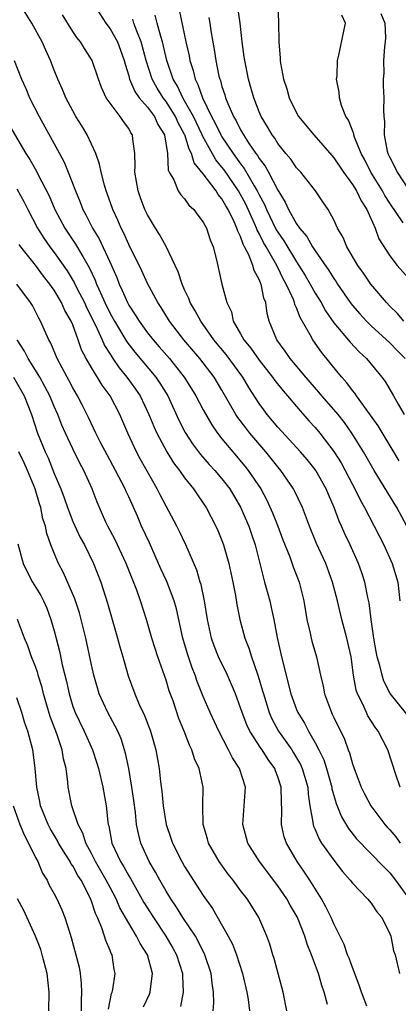
# Model space of a CAD drawing. Units: inches. Extents: x 2568000 to 2571000, y 1512000 to 1515000.
# Drawn here: x 2569403 to 2569444, y 1512106 to 1512211 of the extents above; entities that cross this region are included whole.
import ezdxf

# ---------------------------------------------------------------- set-up
doc = ezdxf.new("R2010")
doc.units = ezdxf.units.IN
doc.header["$MEASUREMENT"] = 0
doc.layers.add('LD25681512_2ft', color=62, linetype='Continuous')

msp = doc.modelspace()

# ---------------------------------------------------------------- linework, layer by layer
at = {"layer": 'LD25681512_2ft'}
for points, elevation in [([(2569444.12, 1512129), (2569443.66, 1512130.34), (2569442.79, 1512133), (2569441.75, 1512135), (2569441.43, 1512135.43), (2569440.66, 1512136.66), (2569440.49, 1512137), (2569440.11, 1512137.89), (2569439.55, 1512139), (2569439.41, 1512139.41), (2569439.12, 1512141), (2569438.85, 1512143), (2569438.52, 1512144.52), (2569438.41, 1512145), (2569437.86, 1512147), (2569437.38, 1512149), (2569436.86, 1512151), (2569436.13, 1512153), (2569435.16, 1512155.16), (2569434.4, 1512157), (2569433.64, 1512159), (2569432.8, 1512160.8), (2569432.69, 1512161), (2569431.32, 1512163), (2569431, 1512163.37), (2569429.71, 1512165), (2569427.98, 1512167), (2569427.55, 1512167.55), (2569426.69, 1512168.69), (2569426.5, 1512169), (2569425, 1512171.61), (2569424.16, 1512173), (2569422.61, 1512175), (2569420.92, 1512177), (2569419.39, 1512179), (2569418.48, 1512180.48), (2569418.11, 1512181), (2569417, 1512183.04), (2569416.4, 1512184.4), (2569415, 1512187.24), (2569414.47, 1512188.47), (2569414.19, 1512189), (2569413.84, 1512189.84), (2569413.29, 1512191), (2569412.7, 1512192.7), (2569412.58, 1512193), (2569412.39, 1512193.61), (2569412.03, 1512195), (2569411.87, 1512195.87), (2569411.46, 1512197), (2569410.55, 1512199), (2569409.98, 1512199.98), (2569409.33, 1512201), (2569409, 1512201.58), (2569408.26, 1512203), (2569407.89, 1512203.89), (2569407.38, 1512205), (2569407, 1512205.94), (2569406.6, 1512207), (2569406.1, 1512208.1), (2569405.73, 1512209), (2569404.62, 1512211), (2569403.35, 1512213)], 9776), ([(2569411.26, 1512213), (2569412.54, 1512211), (2569413, 1512210.39), (2569413.78, 1512209), (2569414.12, 1512208.12), (2569414.52, 1512207), (2569414.61, 1512206.61), (2569415, 1512205.34), (2569415.09, 1512205), (2569415.65, 1512203.65), (2569416.13, 1512203), (2569417, 1512202), (2569417.75, 1512201), (2569418.13, 1512200.13), (2569418.85, 1512199), (2569419.15, 1512197), (2569419.23, 1512195.23), (2569419.35, 1512195), (2569419.83, 1512194.17), (2569420.32, 1512193), (2569420.59, 1512192.59), (2569421, 1512192.14), (2569421.46, 1512191.46), (2569421.99, 1512191), (2569422.4, 1512190.4), (2569423, 1512189.63), (2569423.33, 1512189), (2569423.73, 1512187.73), (2569424.05, 1512187), (2569424.41, 1512185.59), (2569424.99, 1512183), (2569425.53, 1512181), (2569426.02, 1512180.02), (2569426.22, 1512179), (2569427, 1512177.67), (2569427.36, 1512177), (2569428.11, 1512176.11), (2569429, 1512174.81), (2569430.43, 1512173), (2569430.66, 1512172.66), (2569431.55, 1512171.55), (2569432.02, 1512171), (2569433, 1512169.84), (2569434.33, 1512168.33), (2569435, 1512167.6), (2569435.5, 1512167), (2569437, 1512165.04), (2569437.79, 1512163.79), (2569438.23, 1512163), (2569439, 1512161.47), (2569439.26, 1512161), (2569439.82, 1512159.82), (2569440.28, 1512159), (2569441.34, 1512157), (2569441.9, 1512155.9), (2569442.35, 1512155), (2569443.25, 1512153), (2569443.88, 1512151), (2569444.09, 1512149)], 9772), ([(2569430.99, 1512212.99), (2569431.07, 1512211.07), (2569431.09, 1512209), (2569431.25, 1512207.25), (2569431.25, 1512207), (2569431.29, 1512206.71), (2569431.6, 1512205), (2569431.95, 1512203.95), (2569432.21, 1512203), (2569433, 1512201.39), (2569433.22, 1512201), (2569434.84, 1512199), (2569436.79, 1512196.79), (2569437, 1512196.56), (2569438.05, 1512195), (2569439, 1512193.68), (2569439.42, 1512193), (2569439.92, 1512191.92), (2569440.54, 1512191), (2569441.43, 1512189), (2569441.84, 1512187.84), (2569443, 1512186.02), (2569443.8, 1512185), (2569445, 1512183.63)], 9760), ([(2569445.71, 1512135.71), (2569443.06, 1512139.06), (2569442.38, 1512140.38), (2569442.17, 1512141), (2569441.93, 1512142.07), (2569441.65, 1512143), (2569441.54, 1512143.54), (2569441.28, 1512145), (2569440.99, 1512147), (2569440.79, 1512148.79), (2569440.65, 1512149.35), (2569440.33, 1512151), (2569440, 1512152), (2569439.65, 1512153), (2569438.76, 1512155), (2569438.18, 1512156.18), (2569437.83, 1512157), (2569437.56, 1512157.56), (2569437.03, 1512159), (2569436.42, 1512160.42), (2569436.19, 1512161), (2569435.07, 1512163), (2569435, 1512163.1), (2569434.15, 1512164.15), (2569433.42, 1512165), (2569431, 1512167.65), (2569429.86, 1512169), (2569429.49, 1512169.49), (2569429, 1512170.17), (2569427.89, 1512171.89), (2569427.25, 1512173), (2569425.44, 1512175.44), (2569424.14, 1512177), (2569422.72, 1512179), (2569422.14, 1512180.14), (2569421.6, 1512181), (2569421.45, 1512181.45), (2569421, 1512182.38), (2569420.72, 1512183), (2569420.31, 1512184.31), (2569419.02, 1512187.02), (2569418.3, 1512188.3), (2569417.86, 1512189), (2569417, 1512190.44), (2569416.73, 1512191), (2569416.26, 1512192.26), (2569416.01, 1512193), (2569415.65, 1512195), (2569415.69, 1512195.69), (2569415.64, 1512197), (2569415.44, 1512198.56), (2569415.42, 1512199), (2569415.24, 1512199.24), (2569415, 1512199.69), (2569414.45, 1512200.45), (2569414.08, 1512201), (2569413, 1512202.4), (2569412.59, 1512203), (2569412.09, 1512204.09), (2569411.76, 1512205), (2569411.07, 1512207), (2569410.27, 1512208.27), (2569409.84, 1512209), (2569409.45, 1512209.45), (2569409, 1512210.11), (2569407.88, 1512211.88)], 9774), ([(2569444.02, 1512164.02), (2569441.77, 1512167.77), (2569440.94, 1512168.94), (2569439.43, 1512171), (2569439.27, 1512171.27), (2569439, 1512171.58), (2569438.4, 1512172.4), (2569437.86, 1512173), (2569437.48, 1512173.48), (2569435.68, 1512175.68), (2569434.74, 1512177), (2569434.47, 1512177.53), (2569433.39, 1512179.39), (2569433, 1512180.45), (2569432.82, 1512180.82), (2569432.79, 1512181), (2569432.67, 1512181.33), (2569431.9, 1512183), (2569431.57, 1512183.57), (2569431, 1512184.76), (2569430.75, 1512185.25), (2569429.75, 1512187), (2569429.47, 1512187.47), (2569429, 1512188.42), (2569428.79, 1512188.79), (2569428.72, 1512189), (2569428.5, 1512189.5), (2569427.56, 1512191.56), (2569427, 1512192.61), (2569426.77, 1512193), (2569425.24, 1512195.24), (2569425, 1512195.56), (2569424.34, 1512196.34), (2569422.91, 1512198.91), (2569422.89, 1512199), (2569421.93, 1512201), (2569421, 1512202.67), (2569420.8, 1512203), (2569420.23, 1512204.23), (2569419.77, 1512205), (2569419.09, 1512207), (2569418.62, 1512209), (2569418.44, 1512209.56), (2569418.06, 1512211), (2569417.85, 1512211.85)], 9768), ([(2569420.42, 1512212.42), (2569421.14, 1512209), (2569421.49, 1512207.49), (2569421.56, 1512207), (2569421.92, 1512205.92), (2569422.12, 1512205), (2569422.43, 1512204.43), (2569422.91, 1512203), (2569423.88, 1512201), (2569424.28, 1512200.28), (2569424.88, 1512199), (2569425, 1512198.8), (2569426.21, 1512197), (2569427, 1512195.9), (2569427.4, 1512195.4), (2569428.46, 1512193.54), (2569428.79, 1512193), (2569429, 1512192.56), (2569429.55, 1512191.55), (2569429.77, 1512191), (2569430.83, 1512188.83), (2569431, 1512188.55), (2569431.64, 1512187.64), (2569433, 1512185.37), (2569433.25, 1512185), (2569433.92, 1512183.92), (2569434.47, 1512183), (2569435, 1512182.02), (2569435.63, 1512181), (2569436.11, 1512180.11), (2569437, 1512178.82), (2569438.75, 1512176.75), (2569439.73, 1512175.73), (2569440.51, 1512175), (2569442.16, 1512173), (2569442.52, 1512172.52), (2569443.4, 1512171), (2569443.91, 1512170.09), (2569444.55, 1512169)], 9766), ([(2569444.51, 1512179), (2569443.83, 1512179.83), (2569443, 1512180.63), (2569442.65, 1512181), (2569440.96, 1512183), (2569440.17, 1512184.17), (2569439.56, 1512185), (2569438.4, 1512187), (2569438.01, 1512188.01), (2569437.41, 1512189), (2569437, 1512189.89), (2569436.38, 1512191), (2569435.81, 1512191.81), (2569435.02, 1512193), (2569433.46, 1512195), (2569433, 1512195.49), (2569432.39, 1512196.39), (2569431.87, 1512197), (2569431, 1512198.08), (2569430.66, 1512198.66), (2569430.39, 1512199), (2569429.89, 1512199.89), (2569429.21, 1512201), (2569429, 1512201.48), (2569428.41, 1512203), (2569428.11, 1512204.11), (2569427.84, 1512205), (2569427.44, 1512207), (2569427.4, 1512207.4), (2569427.18, 1512209), (2569426.95, 1512211), (2569426.69, 1512212.69)], 9762), ([(2569444.43, 1512189.57), (2569443, 1512191.67), (2569442.49, 1512192.49), (2569442.21, 1512193), (2569440.98, 1512195), (2569440.32, 1512196.32), (2569439.95, 1512197), (2569439.22, 1512198.78), (2569439.15, 1512199), (2569439.13, 1512199.13), (2569438.58, 1512200.58), (2569438.3, 1512201), (2569437.83, 1512202.17), (2569437.6, 1512203), (2569437.58, 1512203.58), (2569437.3, 1512205), (2569437.35, 1512205.35), (2569437.39, 1512207), (2569437.55, 1512207.55), (2569438.25, 1512211), (2569437.85, 1512211.85)], 9758), ([(2569442.03, 1512212.03), (2569442.47, 1512211), (2569442.54, 1512209.46), (2569442.52, 1512209), (2569442.45, 1512208.45), (2569442.34, 1512207), (2569442.36, 1512205.64), (2569442.3, 1512205), (2569442.28, 1512204.28), (2569442.36, 1512203), (2569442.33, 1512201.67), (2569442.35, 1512201), (2569442.43, 1512200.43), (2569442.39, 1512199), (2569442.73, 1512197.27), (2569442.81, 1512197), (2569443, 1512196.59), (2569443.55, 1512195.55), (2569443.8, 1512195), (2569445, 1512193.14)], 9756), ([(2569444.82, 1512157), (2569443.77, 1512159), (2569441.34, 1512163), (2569440.19, 1512165), (2569438.94, 1512167), (2569438.13, 1512168.13), (2569437.45, 1512169), (2569437, 1512169.54), (2569435.73, 1512171), (2569435.4, 1512171.4), (2569434.01, 1512173), (2569432.33, 1512175), (2569431.79, 1512175.79), (2569430.89, 1512177), (2569430.07, 1512179), (2569429.84, 1512179.84), (2569429.7, 1512181), (2569429.49, 1512181.49), (2569429.21, 1512183), (2569429.13, 1512183.13), (2569429, 1512183.5), (2569428.45, 1512184.45), (2569428.3, 1512185), (2569427.87, 1512186.13), (2569427.42, 1512187), (2569427.27, 1512187.27), (2569427, 1512188.09), (2569426.69, 1512188.69), (2569426.61, 1512189), (2569426.31, 1512189.69), (2569425.66, 1512191), (2569425.41, 1512191.41), (2569425, 1512192.15), (2569424.6, 1512192.6), (2569424.37, 1512193), (2569423, 1512194.83), (2569422.02, 1512196.02), (2569421.74, 1512197), (2569421.47, 1512197.47), (2569421.03, 1512199), (2569421, 1512199.06), (2569420.31, 1512200.31), (2569420.02, 1512201), (2569419, 1512202.61), (2569418.7, 1512203), (2569418.04, 1512204.04), (2569417.51, 1512205), (2569416.87, 1512207), (2569416.33, 1512209), (2569415.87, 1512210.13), (2569415.56, 1512211), (2569415.43, 1512211.43)], 9770), ([(2569423.6, 1512211.6), (2569423.71, 1512211), (2569423.82, 1512210.18), (2569424.17, 1512208.17), (2569424.33, 1512207), (2569424.68, 1512205.32), (2569424.76, 1512205), (2569424.83, 1512204.83), (2569425, 1512204.21), (2569425.31, 1512203.31), (2569425.39, 1512203), (2569425.64, 1512202.36), (2569426.24, 1512201), (2569426.53, 1512200.53), (2569427, 1512199.54), (2569427.21, 1512199.21), (2569427.31, 1512199), (2569427.86, 1512198.14), (2569428.64, 1512197), (2569428.8, 1512196.8), (2569429, 1512196.46), (2569429.65, 1512195.65), (2569430.01, 1512195), (2569431, 1512193.06), (2569431.79, 1512191.79), (2569432.13, 1512191), (2569433, 1512189.45), (2569433.31, 1512189), (2569434.1, 1512188.1), (2569434.71, 1512187), (2569435, 1512186.55), (2569436.47, 1512184.47), (2569437, 1512183.6), (2569437.25, 1512183.25), (2569437.41, 1512183), (2569438.77, 1512181), (2569439, 1512180.69), (2569439.79, 1512179.79), (2569440.52, 1512179), (2569441, 1512178.53), (2569443, 1512176.69), (2569443.82, 1512175.82), (2569444.64, 1512175)], 9764), ([(2569402.71, 1512207), (2569403.51, 1512205), (2569403.97, 1512203.97), (2569404.37, 1512203), (2569405.38, 1512201), (2569407.59, 1512197), (2569408.08, 1512196.08), (2569408.52, 1512195), (2569409.28, 1512193), (2569409.79, 1512191.79), (2569410.09, 1512191), (2569410.41, 1512190.41), (2569411.12, 1512189), (2569411.84, 1512187.84), (2569413.15, 1512185), (2569413.71, 1512183.71), (2569413.97, 1512183), (2569414.3, 1512182.3), (2569414.85, 1512181), (2569415, 1512180.73), (2569415.7, 1512179.7), (2569416.12, 1512179), (2569417, 1512177.77), (2569417.61, 1512177), (2569418.27, 1512176.27), (2569419.36, 1512175), (2569420.96, 1512173), (2569421.75, 1512171.75), (2569422.21, 1512171), (2569423, 1512169.49), (2569423.9, 1512167.9), (2569424.53, 1512167), (2569425, 1512166.4), (2569426.15, 1512165), (2569427.46, 1512163.46), (2569427.82, 1512163), (2569429.16, 1512161), (2569429.81, 1512159.81), (2569430.44, 1512158.44), (2569431, 1512157), (2569431.54, 1512155.55), (2569432.27, 1512153.73), (2569432.64, 1512152.64), (2569433.27, 1512151), (2569433.77, 1512149), (2569434.11, 1512147), (2569434.46, 1512145.54), (2569434.56, 1512145), (2569434.65, 1512144.65), (2569435.15, 1512143), (2569435.57, 1512141), (2569435.85, 1512139.85), (2569436, 1512139), (2569436.74, 1512137), (2569436.84, 1512136.84), (2569437, 1512136.46), (2569438.13, 1512134.13), (2569438.54, 1512133), (2569438.67, 1512132.67), (2569439, 1512131.51), (2569439.28, 1512130.72), (2569439.94, 1512129), (2569440.28, 1512128.28), (2569440.97, 1512127), (2569442.47, 1512125), (2569442.71, 1512124.71), (2569443, 1512124.41), (2569443.65, 1512123.65), (2569444.13, 1512123)], 9778), ([(2569401.62, 1512201), (2569403.97, 1512197), (2569404.38, 1512196.38), (2569405.1, 1512195.1), (2569405.28, 1512194.72), (2569406.45, 1512192.45), (2569407.08, 1512191), (2569408.15, 1512189), (2569409.28, 1512187.29), (2569410.06, 1512185.94), (2569410.77, 1512184.77), (2569411.41, 1512183.41), (2569411.56, 1512183), (2569411.96, 1512182.04), (2569412.43, 1512181), (2569413, 1512179.83), (2569413.46, 1512179), (2569414.8, 1512176.8), (2569415.67, 1512175.67), (2569417.91, 1512173), (2569418.35, 1512172.35), (2569419.19, 1512171), (2569420.38, 1512168.38), (2569421.05, 1512167.05), (2569421.85, 1512165.85), (2569422.71, 1512164.71), (2569423.64, 1512163.64), (2569424.23, 1512163), (2569425, 1512162.09), (2569425.84, 1512161), (2569427, 1512159.06), (2569427.89, 1512157), (2569428.16, 1512156.16), (2569428.56, 1512155), (2569429.07, 1512153), (2569429.44, 1512151.44), (2569429.58, 1512151), (2569430.12, 1512149), (2569430.29, 1512148.29), (2569430.57, 1512147), (2569430.93, 1512145.07), (2569431.38, 1512143), (2569431.88, 1512141), (2569432.12, 1512140.12), (2569432.39, 1512139), (2569433, 1512137.33), (2569433.14, 1512137), (2569433.85, 1512135.85), (2569434.27, 1512135), (2569435, 1512133.74), (2569435.38, 1512133), (2569435.92, 1512131.92), (2569436.21, 1512131), (2569436.77, 1512129), (2569436.8, 1512128.8), (2569437.24, 1512127.24), (2569437.81, 1512125.81), (2569438.57, 1512124.57), (2569439.45, 1512123.45), (2569442.4, 1512120.4), (2569443, 1512119.8), (2569443.61, 1512119), (2569445, 1512117.08)], 9780), ([(2569403, 1512193.21), (2569403.79, 1512191.79), (2569404.17, 1512191), (2569405.21, 1512189), (2569405.91, 1512187.91), (2569406.53, 1512187), (2569407, 1512186.4), (2569408.4, 1512184.4), (2569409.15, 1512183.15), (2569409.43, 1512182.57), (2569410.24, 1512181), (2569410.47, 1512180.47), (2569411.42, 1512178.58), (2569412.15, 1512177), (2569412.4, 1512176.4), (2569413, 1512175.48), (2569413.18, 1512175.18), (2569413.31, 1512175), (2569413.99, 1512173.99), (2569414.81, 1512173), (2569415.72, 1512171.72), (2569416.21, 1512171), (2569417.17, 1512169), (2569417.69, 1512167.69), (2569418, 1512167), (2569419.07, 1512165), (2569419.81, 1512163.81), (2569420.45, 1512163), (2569421, 1512162.2), (2569421.96, 1512161), (2569422.36, 1512160.36), (2569423, 1512159.47), (2569423.31, 1512159), (2569424.35, 1512157), (2569424.55, 1512156.55), (2569425, 1512155.46), (2569425.17, 1512155), (2569425.74, 1512153), (2569426.17, 1512151), (2569426.44, 1512149.56), (2569426.59, 1512148.59), (2569426.92, 1512147), (2569427.47, 1512145), (2569427.9, 1512143.9), (2569428.16, 1512143), (2569428.77, 1512141.23), (2569428.9, 1512140.9), (2569429.35, 1512139.35), (2569429.44, 1512139), (2569430.06, 1512137), (2569430.34, 1512136.34), (2569431.08, 1512135), (2569432.48, 1512133), (2569432.68, 1512132.68), (2569433.42, 1512131.42), (2569433.61, 1512131), (2569434.2, 1512129), (2569434.24, 1512128.24), (2569434.44, 1512127), (2569434.76, 1512125.24), (2569434.77, 1512125), (2569434.82, 1512124.82), (2569435, 1512124.44), (2569435.42, 1512123.42), (2569435.69, 1512123), (2569437, 1512121.15), (2569437.94, 1512119.94), (2569438.77, 1512119), (2569439, 1512118.69), (2569440.63, 1512117), (2569441, 1512116.53), (2569441.61, 1512115.61), (2569442.14, 1512115), (2569443, 1512113.24), (2569443.1, 1512113), (2569443.42, 1512111.42), (2569443.58, 1512111), (2569444.04, 1512109)], 9782), ([(2569440.53, 1512105.47), (2569439.97, 1512107), (2569439.73, 1512107.73), (2569439, 1512109.62), (2569438.64, 1512110.64), (2569438.48, 1512111), (2569438.1, 1512112.1), (2569437, 1512114.33), (2569436.72, 1512115), (2569436.16, 1512116.16), (2569435.68, 1512117), (2569434.42, 1512119), (2569433.86, 1512119.86), (2569433.06, 1512121), (2569431.91, 1512123), (2569431.68, 1512123.68), (2569431.38, 1512125), (2569431.43, 1512126.57), (2569431.37, 1512127.37), (2569431.36, 1512129), (2569431, 1512130.1), (2569430.74, 1512130.74), (2569430.66, 1512131), (2569429.95, 1512131.95), (2569429.31, 1512133), (2569429.17, 1512133.17), (2569428, 1512135), (2569427.67, 1512135.67), (2569427.16, 1512137), (2569427, 1512137.51), (2569426.46, 1512139), (2569426.03, 1512140.03), (2569425.6, 1512141), (2569424.62, 1512143), (2569424.16, 1512144.16), (2569423.87, 1512145), (2569423.44, 1512147), (2569423.13, 1512149), (2569422.76, 1512150.76), (2569422.67, 1512151), (2569422.29, 1512152.29), (2569421.12, 1512155), (2569420.43, 1512156.43), (2569420.15, 1512157), (2569419, 1512159.14), (2569418.37, 1512160.37), (2569418.06, 1512161), (2569416.23, 1512164.23), (2569415.82, 1512165), (2569414.91, 1512167), (2569414.05, 1512169), (2569413.01, 1512171), (2569412.14, 1512172.14), (2569411, 1512174.03), (2569410.44, 1512175), (2569409.95, 1512175.95), (2569409.59, 1512177), (2569409, 1512178.61), (2569408.84, 1512179), (2569408.16, 1512180.16), (2569407.79, 1512181), (2569407, 1512182.34), (2569406.72, 1512182.72), (2569406.55, 1512183), (2569405.86, 1512183.86), (2569405, 1512185.01), (2569403.44, 1512187), (2569403.26, 1512187.26)], 9784), ([(2569436.32, 1512105.68), (2569435.97, 1512107), (2569435.71, 1512107.71), (2569435.35, 1512109), (2569434.61, 1512111), (2569434.15, 1512112.15), (2569433.89, 1512113), (2569433.19, 1512114.81), (2569433.07, 1512115.07), (2569432.33, 1512116.33), (2569431.97, 1512117), (2569431, 1512118.4), (2569429.01, 1512121), (2569427.76, 1512123), (2569427.24, 1512125), (2569427.4, 1512127), (2569427.51, 1512129), (2569426.89, 1512131), (2569426.14, 1512132.14), (2569425.72, 1512133), (2569424.65, 1512135), (2569423.73, 1512137), (2569423, 1512138.71), (2569422.34, 1512140.34), (2569422.11, 1512141), (2569421.79, 1512141.79), (2569421.29, 1512143.29), (2569420.81, 1512145), (2569420.12, 1512148.12), (2569419.87, 1512149), (2569419.07, 1512151.07), (2569418.44, 1512152.44), (2569417.21, 1512155.21), (2569416.38, 1512157), (2569415.93, 1512158.07), (2569415, 1512160.16), (2569414.73, 1512160.73), (2569414.63, 1512161), (2569413.59, 1512163), (2569412.67, 1512164.67), (2569411.93, 1512166.07), (2569411.47, 1512167), (2569410.69, 1512168.69), (2569410.02, 1512170.02), (2569409.51, 1512171), (2569409, 1512171.85), (2569408.61, 1512172.61), (2569408.38, 1512173), (2569407.31, 1512175), (2569406.65, 1512176.65), (2569406.44, 1512177), (2569405.97, 1512178.03), (2569405.55, 1512179), (2569405.34, 1512179.34), (2569405, 1512180.05), (2569404.67, 1512180.68), (2569404.47, 1512181), (2569403.01, 1512183)], 9786), ([(2569431.95, 1512105), (2569431.57, 1512107), (2569431.04, 1512109), (2569430.6, 1512110.6), (2569430.46, 1512111), (2569430.13, 1512112.13), (2569429.8, 1512113), (2569428.94, 1512115), (2569428.21, 1512116.21), (2569427.71, 1512117), (2569427, 1512117.92), (2569426.2, 1512119), (2569425.66, 1512119.66), (2569424.7, 1512121), (2569423.57, 1512123), (2569423.46, 1512123.46), (2569423, 1512125), (2569422.96, 1512127), (2569422.99, 1512129), (2569422.54, 1512131), (2569422.05, 1512132.05), (2569421.77, 1512133), (2569421.51, 1512133.51), (2569420.94, 1512135), (2569420.38, 1512136.38), (2569419.75, 1512138.25), (2569419.35, 1512139.35), (2569419, 1512140.47), (2569418.11, 1512143), (2569417.48, 1512145), (2569416.91, 1512147), (2569416.28, 1512149), (2569415.87, 1512150.13), (2569414.72, 1512153), (2569413.53, 1512155.53), (2569412.76, 1512157), (2569412.56, 1512157.44), (2569411.6, 1512159.6), (2569411.08, 1512161), (2569410.19, 1512163), (2569409.76, 1512163.76), (2569409, 1512165.3), (2569408.21, 1512167), (2569407.84, 1512167.84), (2569407.39, 1512169), (2569407, 1512169.85), (2569406.53, 1512171), (2569406.01, 1512172.01), (2569405.45, 1512173), (2569405.3, 1512173.3), (2569405, 1512173.75), (2569404.21, 1512175), (2569403.81, 1512175.81), (2569403.03, 1512177)], 9788), ([(2569402.64, 1512173), (2569403.78, 1512171), (2569404.56, 1512169), (2569405.22, 1512167), (2569406.03, 1512165), (2569406.34, 1512164.34), (2569407, 1512162.66), (2569407.7, 1512161), (2569408.06, 1512160.06), (2569408.42, 1512159), (2569409, 1512157.52), (2569409.8, 1512155.8), (2569410.24, 1512155), (2569411.22, 1512153), (2569412.01, 1512151), (2569412.74, 1512148.74), (2569413.8, 1512145), (2569414.05, 1512144.05), (2569414.37, 1512143), (2569414.5, 1512142.5), (2569414.95, 1512140.95), (2569415.65, 1512139), (2569416.13, 1512137.87), (2569416.68, 1512136.68), (2569417.32, 1512135), (2569417.91, 1512133), (2569418.28, 1512131), (2569418.42, 1512129.58), (2569418.56, 1512128.56), (2569418.7, 1512127), (2569419.03, 1512125), (2569419.53, 1512123.53), (2569419.69, 1512123), (2569420.7, 1512121), (2569421, 1512120.49), (2569423, 1512117.36), (2569423.97, 1512115.97), (2569425.68, 1512113), (2569426.13, 1512112.13), (2569426.55, 1512111), (2569427.2, 1512109), (2569427.67, 1512107), (2569427.81, 1512106.19), (2569427.96, 1512105)], 9790), ([(2569424.06, 1512105), (2569424.14, 1512105.86), (2569424.11, 1512107), (2569423.96, 1512107.96), (2569423.86, 1512109), (2569423.18, 1512111), (2569422.46, 1512112.46), (2569422.15, 1512113), (2569420.82, 1512115), (2569420.13, 1512116.13), (2569419.51, 1512117), (2569419, 1512117.84), (2569418.35, 1512119), (2569417.88, 1512119.88), (2569417.19, 1512121), (2569416.29, 1512123), (2569416.03, 1512124.03), (2569415.85, 1512125), (2569415.72, 1512126.28), (2569415.55, 1512127.55), (2569415.34, 1512129), (2569415, 1512131), (2569414.66, 1512132.66), (2569414.56, 1512133), (2569414.18, 1512134.18), (2569413.82, 1512135), (2569413.55, 1512135.55), (2569412.75, 1512137), (2569411.84, 1512139), (2569411.64, 1512139.64), (2569411.26, 1512141), (2569411, 1512142.13), (2569410.39, 1512145), (2569409.91, 1512147), (2569409.71, 1512147.71), (2569409.21, 1512149.21), (2569407.99, 1512151.99), (2569407.47, 1512153), (2569407, 1512154.12), (2569406.66, 1512155), (2569406.22, 1512156.22), (2569406.07, 1512157), (2569405.8, 1512157.8), (2569405.56, 1512159), (2569405.42, 1512159.42), (2569404.95, 1512161), (2569404.14, 1512163), (2569403.79, 1512163.79), (2569403.21, 1512165)], 9792), ([(2569403.11, 1512155.11), (2569403.67, 1512153), (2569404.1, 1512152.1), (2569404.69, 1512151), (2569405.56, 1512149.56), (2569405.84, 1512149), (2569406.2, 1512148.2), (2569406.66, 1512147), (2569407, 1512145.79), (2569407.58, 1512143.58), (2569407.87, 1512142.13), (2569408.32, 1512140.32), (2569408.6, 1512139), (2569409, 1512137.67), (2569409.24, 1512137), (2569410.22, 1512135), (2569411.13, 1512133), (2569411.58, 1512131.58), (2569411.75, 1512131), (2569412.23, 1512129), (2569412.58, 1512127), (2569412.75, 1512125.25), (2569412.79, 1512125), (2569412.85, 1512124.85), (2569413.2, 1512123), (2569414.12, 1512121), (2569414.46, 1512120.46), (2569415, 1512119.47), (2569415.18, 1512119.18), (2569416.63, 1512116.63), (2569417.64, 1512115), (2569418.98, 1512113), (2569419.72, 1512111.72), (2569420.11, 1512111), (2569420.76, 1512109), (2569420.76, 1512108.76), (2569420.85, 1512107), (2569420.55, 1512105.45)], 9794), ([(2569416.57, 1512105.43), (2569417.23, 1512106.77), (2569417.31, 1512107), (2569417.32, 1512107.32), (2569417.54, 1512109), (2569417, 1512111), (2569416.21, 1512112.21), (2569415.83, 1512113), (2569415, 1512114.38), (2569414.06, 1512116.06), (2569413.66, 1512117), (2569413, 1512118.22), (2569412.59, 1512119), (2569411.44, 1512121), (2569411, 1512121.88), (2569410.39, 1512123), (2569410.06, 1512124.06), (2569409.56, 1512125), (2569408.91, 1512127), (2569408.52, 1512129), (2569408.48, 1512129.52), (2569408.28, 1512131), (2569408.02, 1512132.02), (2569407.87, 1512133), (2569407.27, 1512134.73), (2569406.57, 1512136.57), (2569405.87, 1512139), (2569405.71, 1512139.71), (2569405.3, 1512141), (2569405.24, 1512141.24), (2569405, 1512141.93), (2569404.57, 1512143), (2569404.16, 1512144.16), (2569403.82, 1512145), (2569403.05, 1512147)], 9796), ([(2569412.83, 1512105.17), (2569413.16, 1512106.84), (2569413.22, 1512107), (2569413.28, 1512107.28), (2569413.54, 1512109), (2569413.44, 1512109.44), (2569413.21, 1512111), (2569413.13, 1512111.13), (2569413, 1512111.48), (2569412.54, 1512112.54), (2569412.41, 1512113), (2569412.11, 1512113.89), (2569411.64, 1512115), (2569411.43, 1512115.43), (2569411, 1512116.75), (2569410.82, 1512117.18), (2569409.88, 1512119), (2569409.53, 1512119.53), (2569409, 1512120.54), (2569408.8, 1512120.8), (2569408.71, 1512121), (2569408.27, 1512121.73), (2569407.48, 1512123), (2569407.32, 1512123.32), (2569406.57, 1512124.57), (2569406.35, 1512125), (2569405.55, 1512127), (2569405.46, 1512127.46), (2569405.13, 1512129), (2569404.97, 1512131), (2569404.76, 1512132.76), (2569404.72, 1512133), (2569404.18, 1512135), (2569403.87, 1512135.87), (2569403.53, 1512137), (2569403, 1512138.59)], 9798), ([(2569402.6, 1512127), (2569403.31, 1512125), (2569403.81, 1512123.81), (2569404.25, 1512123), (2569405, 1512121.44), (2569405.24, 1512121), (2569405.76, 1512119.76), (2569406.25, 1512119), (2569406.48, 1512118.48), (2569407, 1512117.56), (2569407.29, 1512117), (2569407.81, 1512115.81), (2569408.15, 1512115), (2569408.68, 1512113.32), (2569408.84, 1512112.84), (2569409.34, 1512111), (2569409.67, 1512109.67), (2569409.78, 1512109), (2569409.91, 1512107.91), (2569409.93, 1512107), (2569409.89, 1512106.11), (2569409.9, 1512105)], 9800), ([(2569406.42, 1512105), (2569406.48, 1512107), (2569406.24, 1512109), (2569405.72, 1512111), (2569405.56, 1512111.56), (2569404.99, 1512112.99), (2569403.76, 1512115.76), (2569403.08, 1512117)], 9802)]:
    msp.add_lwpolyline(points, dxfattribs=dict(at, elevation=elevation))

doc.saveas('drawing.dxf')
